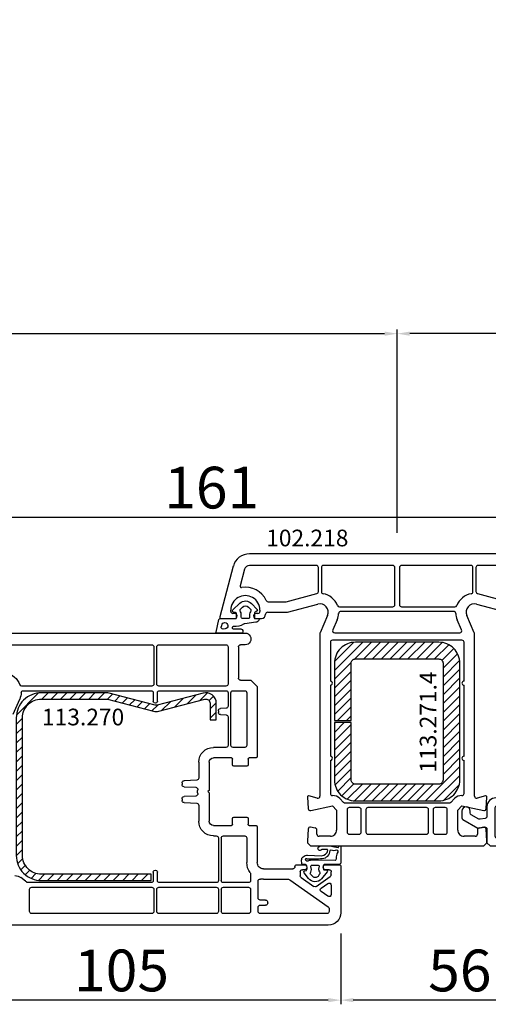
# Model space of a CAD drawing. Units: millimetres. Extents: x 66111 to 98003, y -48470 to -25766.
# Drawn here: x 76623 to 76735, y -36870 to -36634 of the extents above; entities that cross this region are included whole.
import ezdxf

# ---------------------------------------------------------------- set-up
doc = ezdxf.new("R2010")
doc.units = ezdxf.units.MM
for name, color, linetype in [('listwa', 5, 'Continuous'), ('ościeżnica', 30, 'Continuous'), ('P', 7, 'Continuous'), ('PL_CONT', 210, 'Continuous'), ('skrzydło', 1, 'Continuous'), ('VEKA_GASKET_AUSSEN', 6, 'Continuous'), ('VEKA_GASKET_INNEN', 6, 'Continuous'), ('VEKA_HATCH_REINFORCEMENT_STEEL', 6, 'Continuous'), ('VEKA_STEEL_AUSSEN', 1, 'Continuous')]:
    doc.layers.add(name, color=color, linetype=linetype)
doc.styles.get("Standard").update_dxf_attribs({"font": 'arial.ttf'})
doc.dimstyles.new('główny', dxfattribs={"dimtxt": 10, "dimasz": 3, "dimexe": 1, "dimexo": 5, "dimgap": 2, "dimtad": 1, "dimdec": 1, "dimrnd": 0.05, "dimdsep": 46, "dimtxsty": 'Standard', "dimcen": 1.5, "dimclrd": 5, "dimclre": 5, "dimclrt": 1, "dimadec": 1, "dimazin": 2, "dimtfac": 1, "dimtdec": 1, "dimtofl": 0, "dimtmove": 0, "dimatfit": 3, "dimfxl": 1, "dimtolj": 1, "dimtzin": 0, "dimarcsym": 0})

# ---------------------------------------------------------------- blocks, each defined once
blk = doc.blocks.new('JOIN_INSERT_30_114578505256334')
at = {"layer": 'listwa', "lineweight": -3}
for points in [[(-42.28, 16.52), (-40.35, 12.39, 0.291473), (-38.17, 11), (-31, 11, -0.414214), (-30.5, 10.5), (-30.5, 10.1, 0.414214), (-28.4, 8), (-26.09, 8, -0.36397), (-25.6, 7.59), (-25.38, 6.35, -0.176327), (-25.44, 6.01), (-26.45, 4.25, -0.267949), (-26.89, 4), (-27.35, 4, 1), (-27.35, 2), (-25.73, 2, 0.267949), (-25.3, 2.25), (-23.25, 5.8), (-23.53, 7.41, -0.466308), (-23.04, 8), (-19.75, 8), (-19, 8.75), (-19, 19.72, 0.339454), (-21.96, 23.59), (-42.12, 28.99, 0.493145), (-42.5, 28.7), (-42.5, 17.53, 0.109518)], [(-40.6, 17.53, 0.109518), (-40.55, 17.32), (-38.63, 13.19, 0.291473), (-38.17, 12.9), (-30.7, 12.9, -0.414214), (-28.6, 10.8), (-28.6, 10.4, 0.414214), (-28.1, 9.9), (-21.4, 9.9, 0.414214), (-20.9, 10.4), (-20.9, 19.72, 0.339454), (-22.46, 21.75), (-39.97, 26.45, 0.493145), (-40.6, 25.96)]]:
    blk.add_lwpolyline(points, format="xyb", close=True, dxfattribs=at)
at = {"layer": 'VEKA_GASKET_AUSSEN', "lineweight": -3}
for points in [[(-42.13, 28.99), (-45.53, 30.33, 0.880947), (-45.83, 29.59), (-42.5, 26.7), (-42.5, 28.7, -0.488537)], [(-42.5, 19.89, -0.308248), (-45.36, 20.92, 0.307057), (-46.03, 19.99, 0.41082), (-44.36, 18.04), (-42.5, 18.09)]]:
    blk.add_lwpolyline(points, format="xyb", close=True, dxfattribs=at)
blk = doc.blocks.new('JOIN_INSERT_16_114578505372995')
at = {"layer": 'VEKA_HATCH_REINFORCEMENT_STEEL', "linetype": 'Continuous'}
h = blk.add_hatch(dxfattribs=at)
h.set_pattern_fill('ANSI31', color=256, scale=12, style=0)
h.set_pattern_definition([(45, (0, 0), (-1.06066, 1.06066), [])])
edge = h.paths.add_edge_path()
edge.add_line((24.99, 0.01), (4.99, 0.01))
edge.add_arc((4.99, -4.99), 5, 90, 180)
edge.add_line((-0.01, -4.99), (-0.01, -18.74))
edge.add_line((-0.01, -18.74), (3.99, -18.74))
edge.add_line((3.99, -18.74), (3.99, -4.99))
edge.add_arc((4.99, -4.99), 1, 90, 180, ccw=False)
edge.add_line((4.99, -3.99), (24.97, -3.99))
edge.add_arc((24.97, -4.99), 1, 0, 90, ccw=False)
edge.add_line((25.97, -4.99), (25.97, -32.99))
edge.add_arc((24.97, -32.99), 1, 270, 360, ccw=False)
edge.add_line((24.97, -33.99), (4.99, -33.99))
edge.add_arc((4.99, -32.99), 1, 180, 270, ccw=False)
edge.add_line((3.99, -32.99), (3.99, -19.24))
edge.add_line((3.99, -19.24), (-0.01, -19.24))
edge.add_line((-0.01, -19.24), (-0.01, -32.99))
edge.add_arc((4.99, -32.99), 5, 180, 270)
edge.add_line((4.99, -37.99), (24.99, -37.99))
edge.add_arc((24.99, -32.99), 5, 270, 360)
edge.add_line((29.99, -32.99), (29.99, -4.99))
edge.add_arc((24.99, -4.99), 5, 0, 90)
at = {"layer": 'VEKA_STEEL_AUSSEN', "linetype": 'Continuous', "lineweight": -3}
blk.add_lwpolyline([(24.99, 0.01), (4.99, 0.01, 0.414214), (-0.01, -4.99), (-0.01, -18.74), (3.99, -18.74), (3.99, -4.99, -0.414214), (4.99, -3.99), (24.97, -3.99, -0.414214), (25.97, -4.99), (25.97, -32.99, -0.414214), (24.97, -33.99), (4.99, -33.99, -0.414214), (3.99, -32.99), (3.99, -19.24), (-0.01, -19.24), (-0.01, -32.99, 0.414214), (4.99, -37.99), (24.99, -37.99, 0.414214), (29.99, -32.99), (29.99, -4.99, 0.414214)], format="xyb", close=True, dxfattribs=at)
blk = doc.blocks.new('JOIN_INSERT_31_1145785052418467')
at = {"layer": 'VEKA_GASKET_AUSSEN', "linetype": 'Continuous', "lineweight": -3}
blk.add_lwpolyline([(3.89, 2.81, -0.443374), (4.19, 3.14), (4.2, 3.14, -0.414214), (4.5, 2.84), (4.5, 1.08, 0.538154), (5.5, 0.7), (5.5, 7.01, 0.123079), (5.26, 7.02), (2.23, 6.32, 0.349216), (2, 6.03), (2, 2.32, -0.414214), (1.8, 2.12), (0.85, 2.12, -0.36397), (0.56, 2.36), (0.47, 2.87, 0.614619), (-0.04, 3.02), (-1.65, 1.35, 0.415767), (-1.57, -1.49), (-0.18, -2.8, 0.484461), (0.28, -2.73), (0.51, -2.33, -0.267949), (0.77, -2.18), (1.8, -2.18, -0.414214), (2, -2.38), (2, -2.98, 0.598624), (2.47, -3.23, 0.214293), (2.9, -2.54), (3.27, 0.1, -0.093804), (3.39, 0.46, 0.154259)], format="xyb", close=True, dxfattribs=at)
at = {"layer": 'VEKA_GASKET_INNEN', "linetype": 'Continuous', "lineweight": -3}
for points in [[(4.47, 4.83), (4.53, 5.33, 0.520567), (4.05, 5.76), (3.64, 5.67, 2.050304)], [(2, 0.67, 0.414214), (1.7, 0.97), (0.97, 0.97, -0.162813), (0.37, 1.17, 0.38357), (-0.3, 1.11), (-0.73, 0.65, 0.394397), (-0.73, -0.72), (-0.3, -1.18, 0.38357), (0.37, -1.24, -0.162813), (0.97, -1.03), (1.7, -1.03, 0.414214), (2, -0.73)]]:
    blk.add_lwpolyline(points, format="xyb", close=True, dxfattribs=at)
blk = doc.blocks.new('JOIN_INSERT_24_1145785053326962')
at = {"layer": 'VEKA_HATCH_REINFORCEMENT_STEEL'}
h = blk.add_hatch(dxfattribs=at)
h.set_pattern_fill('ANSI31', color=256, scale=0.5, style=0)
h.set_pattern_definition([(45, (119.7, -1.7), (-1.122532, 1.122532), [])])
h.paths.add_polyline_path([(6, 0), (39, 0, -0.414214), (45, -6), (45, -32.3), (43.5, -32.3), (43.5, -6, 0.414214), (39, -1.5), (6, -1.5, 0.414214), (1.5, -6), (1.5, -21.59, 0.064131), (1.53, -21.84), (4.42, -32.86, -0.128791), (4.42, -34.13), (1.53, -45.15, 0.491397), (2.5, -46.4), (6.5, -46.4), (6.5, -47.9), (2.5, -47.9, -0.491397), (0.08, -44.77), (2.97, -33.75, 0.128791), (2.97, -33.24), (0.08, -22.22, -0.064131), (0, -21.59), (0, -6, -0.414214)])
at = {"layer": 'VEKA_STEEL_AUSSEN', "lineweight": -3}
blk.add_lwpolyline([(43.5, -6, 0.414214), (39, -1.5), (6, -1.5, 0.414214), (1.5, -6), (1.5, -21.59, 0.064131), (1.53, -21.84), (4.42, -32.86, -0.128791), (4.42, -34.13), (1.53, -45.15, 0.491397), (2.5, -46.4), (6.5, -46.4), (6.5, -47.9), (2.5, -47.9, -0.491397), (0.08, -44.77), (2.97, -33.75, 0.128791), (2.97, -33.24), (0.08, -22.22, -0.064131), (0, -21.59), (0, -6, -0.414214), (6, 0), (39, 0, -0.414214), (45, -6), (45, -32.3), (43.5, -32.3)], format="xyb", close=True, dxfattribs=at)
blk = doc.blocks.new('JOIN_INSERT_20_1145785053523281')
at = {"layer": 'VEKA_GASKET_AUSSEN', "linetype": 'Continuous', "lineweight": -3}
blk.add_lwpolyline([(6.39, 6.16), (2.64, 6.16, 0.407005), (2.14, 5.67), (2.14, 2.3, -0.196092), (2.06, 2.09, -0.279112), (0.95, 2, -0.293021), (0.84, 2.18), (0.85, 2.68, 0.649451), (0.36, 2.92), (-1.29, 1.53, 0.478265), (-1.22, -1.58), (0.16, -2.65, 0.555043), (0.63, -2.47), (0.69, -2.18, -0.236612), (0.8, -2.04, -0.287294), (2.07, -2.19, -0.233327), (2.14, -2.35), (2.13, -2.9, 0.414214), (2.42, -3.2), (3.22, -3.22, 0.21943), (3.99, -2.89, 0.201975), (4.37, -1.79), (4.26, 1.51, -0.399283), (5.59, 3.01, -0.456784), (5.75, 2.86), (5.72, 1.62, -0.214538), (5.65, 1.48, 0.961226), (6.2, 0.77, 0.235303), (6.62, 1.55), (6.64, 3.07, 0.085719), (6.46, 4.21), (6.23, 5.52, -0.414214), (6.31, 5.64), (6.44, 5.66, 0.915822), (6.39, 6.16)], format="xyb", close=True, dxfattribs=at)
at = {"layer": 'VEKA_GASKET_INNEN', "linetype": 'Continuous', "lineweight": -3}
for points in [[(3.13, 4.78), (3.19, -0.42, -0.086907), (2.97, -1.76, 0.678775), (3.53, -2.24, 0.416576), (3.59, -2.03, -0.108702), (3.52, -1.79, -0.016582), (3.58, 1.72, -0.390426), (5.52, 3.61, 0.388373), (5.67, 3.76), (5.55, 4.14, -0.121097), (5.6, 4.86, 0.624233), (5.11, 5.46, -0.096146), (4.02, 5.05), (3.44, 5.07, 0.413869), (3.13, 4.78)], [(-0.74, -0.52), (-0.32, -0.98, 0.381237), (0.34, -1.06, -0.153532), (0.94, -0.87), (1.67, -1.04, 0.414214), (1.98, -0.75), (2.02, 0.65, 0.414214), (1.72, 0.96), (0.99, 0.83, -0.243258), (0.39, 1.04, 0.383307), (-0.28, 1), (-0.71, 0.7, 0.209151), (-1, 0.1, 0.210144)]]:
    blk.add_lwpolyline(points, format="xyb", close=True, dxfattribs=at)
blk = doc.blocks.new('*D854')
at = {"layer": 'Defpoints', "color": 0, "transparency": 16777216}
for p in [(77713.66, -36612.7), (75713.66, -36763.36), (77713.66, -36763.36)]:
    blk.add_point(p, dxfattribs=at)
at = {"layer": 'P', "color": 5, "lineweight": -2, "transparency": 16777216}
for p, q in [((75713.66, -36758.36), (75713.66, -36611.7)), ((77713.66, -36758.36), (77713.66, -36611.7))]:
    blk.add_line(p, q, dxfattribs=at)
at = {"layer": 'P', "color": 5, "linetype": 'Continuous', "lineweight": -2, "transparency": 16777216}
blk.add_line((75716.66, -36612.7), (77710.66, -36612.7), dxfattribs=at)
at = {"layer": 'P', "color": 5, "transparency": 16777216}
for points in [[(75716.66, -36612.2), (75716.66, -36613.2), (75713.66, -36612.7)], [(77710.66, -36612.2), (77710.66, -36613.2), (77713.66, -36612.7)]]:
    blk.add_solid(points, dxfattribs=at)
at = {"layer": 'P', "color": 1, "transparency": 16777216, "insert": (76713.66, -36572.41), "char_height": 75, "attachment_point": 5}
blk.add_mtext('\\A1;W = 2000', dxfattribs=at)
blk = doc.blocks.new('*D855')
at = {"layer": 'Defpoints', "color": 0, "transparency": 16777216}
for p in [(75698.66, -36520.33), (75698.66, -36725.83), (77728.66, -36725.83)]:
    blk.add_point(p, dxfattribs=at)
at = {"layer": 'ościeżnica', "color": 5, "lineweight": -2, "transparency": 16777216}
for p, q in [((75698.66, -36720.83), (75698.66, -36519.33)), ((77728.66, -36720.83), (77728.66, -36519.33))]:
    blk.add_line(p, q, dxfattribs=at)
at = {"layer": 'ościeżnica', "color": 5, "linetype": 'Continuous', "lineweight": -2, "transparency": 16777216}
blk.add_line((77725.66, -36520.33), (75701.66, -36520.33), dxfattribs=at)
at = {"layer": 'ościeżnica', "color": 5, "transparency": 16777216}
for points in [[(75701.66, -36519.83), (75701.66, -36520.83), (75698.66, -36520.33)], [(77725.66, -36519.83), (77725.66, -36520.83), (77728.66, -36520.33)]]:
    blk.add_solid(points, dxfattribs=at)
at = {"layer": 'ościeżnica', "color": 1, "transparency": 16777216, "insert": (76713.66, -36480.83), "char_height": 75, "attachment_point": 5}
blk.add_mtext('\\A1;Wm', dxfattribs=at)
blk = doc.blocks.new('*D858')
at = {"layer": 'Defpoints', "color": 0, "transparency": 16777216}
for p in [(76713.66, -36709.15), (76713.66, -36761.91), (75713.66, -36763.36)]:
    blk.add_point(p, dxfattribs=at)
at = {"layer": 'P', "color": 5, "lineweight": -2, "transparency": 16777216}
for p, q in [((75713.66, -36758.36), (75713.66, -36708.15)), ((76713.66, -36756.91), (76713.66, -36708.15))]:
    blk.add_line(p, q, dxfattribs=at)
at = {"layer": 'P', "color": 5, "linetype": 'Continuous', "lineweight": -2, "transparency": 16777216}
blk.add_line((75716.66, -36709.15), (76710.66, -36709.15), dxfattribs=at)
at = {"layer": 'P', "color": 5, "transparency": 16777216}
for points in [[(75716.66, -36708.65), (75716.66, -36709.65), (75713.66, -36709.15)], [(76710.66, -36708.65), (76710.66, -36709.65), (76713.66, -36709.15)]]:
    blk.add_solid(points, dxfattribs=at)
at = {"layer": 'P', "color": 1, "transparency": 16777216, "insert": (76213.66, -36668.85), "char_height": 75, "attachment_point": 5}
blk.add_mtext('\\A1;W1 = 1000', dxfattribs=at)
blk = doc.blocks.new('*D859')
at = {"layer": 'Defpoints', "color": 0, "transparency": 16777216}
for p in [(76713.66, -36709.15), (76713.66, -36761.91), (77713.66, -36763.36)]:
    blk.add_point(p, dxfattribs=at)
at = {"layer": 'P', "color": 5, "lineweight": -2, "transparency": 16777216}
for p, q in [((76713.66, -36756.91), (76713.66, -36708.15)), ((77713.66, -36758.36), (77713.66, -36708.15))]:
    blk.add_line(p, q, dxfattribs=at)
at = {"layer": 'P', "color": 5, "linetype": 'Continuous', "lineweight": -2, "transparency": 16777216}
blk.add_line((77710.66, -36709.15), (76716.66, -36709.15), dxfattribs=at)
at = {"layer": 'P', "color": 5, "transparency": 16777216}
for points in [[(76716.66, -36708.65), (76716.66, -36709.65), (76713.66, -36709.15)], [(77710.66, -36708.65), (77710.66, -36709.65), (77713.66, -36709.15)]]:
    blk.add_solid(points, dxfattribs=at)
at = {"layer": 'P', "color": 1, "transparency": 16777216, "insert": (77213.66, -36668.85), "char_height": 75, "attachment_point": 5}
blk.add_mtext('\\A1;W2 = 1000', dxfattribs=at)
blk = doc.blocks.new('*D1007')
at = {"layer": 'Defpoints', "color": 0, "transparency": 16777216}
for p in [(76756.15, -36753.15), (76756.15, -36777.04), (76595.17, -36796.04)]:
    blk.add_point(p, dxfattribs=at)
at = {"layer": 'P', "color": 5, "lineweight": -2, "transparency": 16777216}
for p, q in [((76595.17, -36791.04), (76595.17, -36752.15)), ((76756.15, -36772.04), (76756.15, -36752.15))]:
    blk.add_line(p, q, dxfattribs=at)
at = {"layer": 'P', "color": 5, "linetype": 'Continuous', "lineweight": -2, "transparency": 16777216}
blk.add_line((76598.17, -36753.15), (76753.15, -36753.15), dxfattribs=at)
at = {"layer": 'P', "color": 5, "transparency": 16777216}
for points in [[(76598.17, -36752.65), (76598.17, -36753.65), (76595.17, -36753.15)], [(76753.15, -36752.65), (76753.15, -36753.65), (76756.15, -36753.15)]]:
    blk.add_solid(points, dxfattribs=at)
at = {"layer": 'P', "color": 1, "transparency": 16777216, "insert": (76669.25, -36746.04), "char_height": 10, "attachment_point": 5}
blk.add_mtext('\\A1;161', dxfattribs=at)
blk = doc.blocks.new('*D1008')
at = {"layer": 'Defpoints', "color": 0, "transparency": 16777216}
for p in [(76756.15, -36808.79), (76700.16, -36847.91), (76700.16, -36868.87)]:
    blk.add_point(p, dxfattribs=at)
at = {"layer": 'P', "color": 5, "lineweight": -2, "transparency": 16777216}
for p, q in [((76756.15, -36813.79), (76756.15, -36869.87)), ((76700.16, -36852.91), (76700.16, -36869.87))]:
    blk.add_line(p, q, dxfattribs=at)
at = {"layer": 'P', "color": 5, "linetype": 'Continuous', "lineweight": -2, "transparency": 16777216}
blk.add_line((76753.15, -36868.87), (76703.16, -36868.87), dxfattribs=at)
at = {"layer": 'P', "color": 5, "transparency": 16777216}
for points in [[(76703.16, -36868.37), (76703.16, -36869.37), (76700.16, -36868.87)], [(76753.15, -36868.37), (76753.15, -36869.37), (76756.15, -36868.87)]]:
    blk.add_solid(points, dxfattribs=at)
at = {"layer": 'P', "color": 1, "transparency": 16777216, "insert": (76728.66, -36861.76), "char_height": 10, "attachment_point": 5}
blk.add_mtext('\\A1;56', dxfattribs=at)
blk = doc.blocks.new('*D1009')
at = {"layer": 'Defpoints', "color": 0, "transparency": 16777216}
for p in [(76595.17, -36827.79), (76700.16, -36847.91), (76595.17, -36868.87)]:
    blk.add_point(p, dxfattribs=at)
at = {"layer": 'P', "color": 5, "lineweight": -2, "transparency": 16777216}
for p, q in [((76595.17, -36832.79), (76595.17, -36869.87)), ((76700.16, -36852.91), (76700.16, -36869.87))]:
    blk.add_line(p, q, dxfattribs=at)
at = {"layer": 'P', "color": 5, "linetype": 'Continuous', "lineweight": -2, "transparency": 16777216}
blk.add_line((76697.16, -36868.87), (76598.17, -36868.87), dxfattribs=at)
at = {"layer": 'P', "color": 5, "transparency": 16777216}
for points in [[(76598.17, -36868.37), (76598.17, -36869.37), (76595.17, -36868.87)], [(76697.16, -36868.37), (76697.16, -36869.37), (76700.16, -36868.87)]]:
    blk.add_solid(points, dxfattribs=at)
at = {"layer": 'P', "color": 1, "transparency": 16777216, "insert": (76647.67, -36861.76), "char_height": 10, "attachment_point": 5}
blk.add_mtext('\\A1;105', dxfattribs=at)

msp = doc.modelspace()

# ---------------------------------------------------------------- linework, layer by layer
at = {"layer": 'ościeżnica', "lineweight": -3}
for p, q in [((76749.03, -36761.91), (76678.3, -36761.91)), ((76674.43, -36764.88), (76671.17, -36777.04)), ((76694.31, -36764.71), (76678.3, -36764.71)), ((76694.81, -36770.96), (76694.81, -36765.21)), ((76695.51, -36765.21), (76695.51, -36770.99)), ((76712.61, -36764.71), (76696.01, -36764.71)), ((76713.11, -36774.11), (76713.11, -36765.21)), ((76714.21, -36765.21), (76714.21, -36774.11)), ((76731.31, -36764.71), (76714.71, -36764.71)), ((76731.81, -36770.99), (76731.81, -36765.21)), ((76732.51, -36765.21), (76732.51, -36770.96)), ((76749.03, -36764.71), (76733.01, -36764.71)), ((76677.14, -36765.6), (76676.06, -36769.62)), ((76687.11, -36773.41), (76694.44, -36771.45)), ((76732.89, -36771.45), (76740.22, -36773.41)), ((76682.77, -36773.41), (76687.11, -36773.41)), ((76687.44, -36775.91), (76694.65, -36773.98)), ((76699.83, -36774.61), (76712.61, -36774.61)), ((76714.71, -36774.61), (76727.5, -36774.61)), ((76732.68, -36773.98), (76739.89, -36775.91)), ((76673.81, -36775.71), (76673.81, -36775.41)), ((76674.76, -36776.21), (76674.31, -36776.21)), ((76675.11, -36777.41), (76675.28, -36777.11)), ((76679.34, -36777.11), (76679.52, -36777.41)), ((76680.31, -36776.21), (76679.86, -36776.21)), ((76680.81, -36775.41), (76680.81, -36775.71)), ((76682.66, -36775.91), (76687.44, -36775.91)), ((76697, -36776.71), (76695.21, -36780.82)), ((76727.17, -36775.71), (76700.16, -36775.71)), ((76732.12, -36780.82), (76730.33, -36776.71)), ((76671.46, -36777.41), (76675.11, -36777.41)), ((76679.52, -36777.41), (76681.16, -36777.41)), ((76699.29, -36777.71), (76698.24, -36780.11)), ((76729.09, -36780.11), (76728.04, -36777.71)), ((76695.16, -36781.02), (76695.16, -36819.97)), ((76698.7, -36780.81), (76728.63, -36780.81)), ((76732.16, -36819.97), (76732.16, -36781.02)), ((76697.66, -36783.11), (76697.66, -36792.41)), ((76729.16, -36782.61), (76698.16, -36782.61)), ((76729.66, -36792.41), (76729.66, -36783.11)), ((76697.66, -36793.41), (76697.66, -36810.41)), ((76729.66, -36810.41), (76729.66, -36793.41)), ((76697.66, -36811.41), (76697.66, -36819.34)), ((76729.66, -36819.34), (76729.66, -36811.41)), ((76692.17, -36820.23), (76692.35, -36822.95)), ((76694.54, -36820.46), (76692.54, -36819.92)), ((76699.93, -36820.57), (76700.82, -36821.47)), ((76701.18, -36821.61), (76726.15, -36821.61)), ((76726.5, -36821.47), (76727.4, -36820.57)), ((76734.79, -36819.92), (76732.79, -36820.46)), ((76734.98, -36822.95), (76735.16, -36820.23)), ((76692.95, -36823.4), (76698.16, -36822.34)), ((76698.16, -36822.34), (76699.16, -36823.34)), ((76699.16, -36823.34), (76699.16, -36828.11)), ((76701.66, -36823.21), (76701.66, -36828.61)), ((76704.56, -36822.71), (76702.16, -36822.71)), ((76705.06, -36828.61), (76705.06, -36823.21)), ((76706.16, -36823.21), (76706.16, -36828.61)), ((76720.66, -36822.71), (76706.66, -36822.71)), ((76721.16, -36828.61), (76721.16, -36823.21)), ((76722.26, -36823.21), (76722.26, -36828.61)), ((76725.16, -36822.71), (76722.76, -36822.71)), ((76725.66, -36828.61), (76725.66, -36823.21)), ((76728.16, -36823.34), (76729.16, -36822.34)), ((76728.16, -36828.11), (76728.16, -36823.34)), ((76729.16, -36822.34), (76734.37, -36823.4)), ((76692.35, -36827.88), (76692.16, -36830.66)), ((76694.05, -36827.62), (76692.94, -36827.42)), ((76694.46, -36829.11), (76694.46, -36828.11)), ((76702.16, -36829.11), (76704.56, -36829.11)), ((76706.66, -36829.11), (76720.66, -36829.11)), ((76722.76, -36829.11), (76725.16, -36829.11)), ((76732.86, -36828.11), (76732.86, -36829.11)), ((76734.39, -36827.42), (76733.28, -36827.62)), ((76735.16, -36830.66), (76734.98, -36827.88)), ((76692.16, -36830.66), (76692.16, -36831.16)), ((76692.16, -36831.16), (76692.91, -36831.91)), ((76697.66, -36829.61), (76694.96, -36829.61)), ((76732.36, -36829.61), (76729.66, -36829.61)), ((76734.41, -36831.91), (76735.16, -36831.16)), ((76735.16, -36831.16), (76735.16, -36830.66)), ((76692.91, -36831.91), (76734.41, -36831.91))]:
    msp.add_line(p, q, dxfattribs=at)
for centre, major_axis, start_param, end_param in [((76678.3, -36765.91), (-2.83, 2.83), -0.785398, 0.523599), ((76678.3, -36765.91), (-0.849, 0.849), -0.785398, 0.523599), ((76694.31, -36765.21), (0.354, 0.354), 5.497787, 7.068583), ((76696.01, -36765.21), (0.354, 0.354), 0.785398, 2.356194), ((76712.61, -36765.21), (0.354, 0.354), 5.497787, 7.068583), ((76714.71, -36765.21), (-0.354, 0.354), -0.785398, 0.785398), ((76731.31, -36765.21), (-0.354, 0.354), 3.926991, 5.497787), ((76733.01, -36765.21), (0.354, 0.354), 0.785398, 2.356194), ((76676.35, -36769.69), (0.212, 0.212), 2.094395, 4.093831), ((76677.31, -36775.41), (-3.89, 3.89), 4.356766, 5.664627), ((76677.31, -36775.41), (2.47, 2.47), 5.497787, 8.63938), ((76694.31, -36770.96), (0.354, 0.354), 4.18879, 5.497787), ((76696.01, -36770.99), (-0.354, 0.354), 0.785398, 2.185365), ((76695.16, -36775.91), (3.18, 3.18), 5.866055, 6.897754), ((76732.16, -36775.91), (-3.18, 3.18), -0.614568, 0.41713), ((76731.31, -36770.99), (0.354, 0.354), 4.09782, 5.497787), ((76733.01, -36770.96), (-0.354, 0.354), 0.785398, 2.094395), ((76682.77, -36772.91), (-0.354, 0.354), 1.215174, 2.356194), ((76695.16, -36775.91), (-1.41, 1.41), 3.515474, 5.759587), ((76699.83, -36774.11), (-0.354, 0.354), 1.153666, 2.356194), ((76712.61, -36774.11), (-0.354, 0.354), 2.356194, 3.926991), ((76714.71, -36774.11), (0.354, 0.354), 2.356194, 3.926991), ((76727.5, -36774.11), (-0.354, 0.354), 2.356194, 3.558723), ((76732.16, -36775.91), (1.41, 1.41), 0.523599, 2.767711), ((76671.46, -36777.11), (0.212, 0.212), 2.094395, 3.926991), ((76674.31, -36775.71), (-0.354, 0.354), 0.785398, 2.356194), ((76674.76, -36776.81), (0.424, 0.424), 4.974188, 7.068583), ((76679.86, -36776.81), (-0.424, 0.424), -0.785398, 1.308997), ((76680.31, -36775.71), (0.354, 0.354), 3.926991, 5.497787), ((76681.16, -36776.41), (0.707, 0.707), 3.926991, 5.497787), ((76682.66, -36776.41), (-0.354, 0.354), -0.785398, 0.785398), ((76695.16, -36775.91), (-3.18, 3.18), 3.515474, 3.866955), ((76700.16, -36776.21), (-0.354, 0.354), -0.785398, 0.725362), ((76727.17, -36776.21), (0.354, 0.354), 5.557823, 7.068583), ((76732.16, -36775.91), (3.18, 3.18), 2.416231, 2.767711), ((76695.66, -36781.02), (0.354, 0.354), 1.944678, 2.356194), ((76698.7, -36780.31), (-0.354, 0.354), 0.373881, 2.356194), ((76728.63, -36780.31), (0.354, 0.354), 3.926991, 5.909304), ((76731.66, -36781.02), (-0.354, 0.354), 3.926991, 4.338508), ((76698.16, -36783.11), (0.354, 0.354), 0.785398, 2.356194), ((76729.16, -36783.11), (-0.354, 0.354), 3.926991, 5.497787), ((76697.66, -36792.91), (-0.354, 0.354), 2.356194, 5.497787), ((76729.66, -36792.91), (-0.354, 0.354), -0.785398, 2.356194), ((76697.66, -36810.91), (-0.354, 0.354), 2.356194, 5.497787), ((76729.66, -36810.91), (-0.354, 0.354), -0.785398, 2.356194), ((76698.16, -36819.34), (-0.354, 0.354), 0.785398, 2.356194), ((76729.16, -36819.34), (-0.354, 0.354), 2.356194, 3.926991), ((76692.46, -36820.21), (-0.212, 0.212), -1.047198, 0.853182), ((76694.66, -36819.97), (-0.354, 0.354), 2.094395, 3.926991), ((76698.16, -36822.34), (1.77, 1.77), 0, 0.785398), ((76701.18, -36821.11), (0.354, 0.354), 3.141593, 3.926991), ((76726.15, -36821.11), (-0.354, 0.354), 2.356194, 3.141593), ((76729.16, -36822.34), (1.77, 1.77), 0.785398, 1.570796), ((76732.66, -36819.97), (0.354, 0.354), 2.356194, 4.18879), ((76734.86, -36820.21), (0.212, 0.212), 5.430004, 7.330383), ((76692.85, -36822.91), (0.354, 0.354), 2.423978, 4.127704), ((76702.16, -36823.21), (-0.354, 0.354), -0.785398, 0.785398), ((76704.56, -36823.21), (-0.354, 0.354), 3.926991, 5.497787), ((76706.66, -36823.21), (-0.354, 0.354), -0.785398, 0.785398), ((76720.66, -36823.21), (0.354, 0.354), 5.497787, 7.068583), ((76722.76, -36823.21), (0.354, 0.354), 0.785398, 2.356194), ((76725.16, -36823.21), (0.354, 0.354), 5.497787, 7.068583), ((76734.48, -36822.91), (-0.354, 0.354), 2.133527, 3.859207), ((76692.85, -36827.91), (0.354, 0.354), 0.610865, 2.289872), ((76693.96, -36828.11), (-0.354, 0.354), 3.926991, 5.323254), ((76694.96, -36829.11), (0.354, 0.354), 2.356194, 3.926991), ((76697.66, -36828.11), (-1.06, 1.06), 2.356194, 3.926991), ((76702.16, -36828.61), (0.354, 0.354), 2.356194, 3.926991), ((76704.56, -36828.61), (0.354, 0.354), 3.926991, 5.497787), ((76706.66, -36828.61), (0.354, 0.354), 2.356194, 3.926991), ((76720.66, -36828.61), (-0.354, 0.354), 2.356194, 3.926991), ((76722.76, -36828.61), (-0.354, 0.354), 0.785398, 2.356194), ((76725.16, -36828.61), (-0.354, 0.354), 2.356194, 3.926991), ((76729.66, -36828.11), (1.06, 1.06), 2.356194, 3.926991), ((76732.36, -36829.11), (-0.354, 0.354), 2.356194, 3.926991), ((76733.36, -36828.11), (0.354, 0.354), 0.959931, 2.356194), ((76734.48, -36827.91), (-0.354, 0.354), 3.993313, 5.67232)]:
    msp.add_ellipse(centre, major_axis=major_axis, ratio=1, start_param=start_param, end_param=end_param, dxfattribs=at)
at = {"layer": 'skrzydło', "lineweight": -3}
for p, q in [((76602.3, -36780.91), (76677.26, -36780.91)), ((76620.01, -36783.71), (76654.91, -36783.71)), ((76655.41, -36784.21), (76655.41, -36793.11)), ((76656.11, -36793.11), (76656.11, -36784.21)), ((76656.61, -36783.71), (76672.66, -36783.71)), ((76673.16, -36784.21), (76673.16, -36793.11)), ((76675.66, -36784.21), (76675.66, -36791.71)), ((76677.26, -36783.71), (76676.16, -36783.71)), ((76654.91, -36793.61), (76623.83, -36793.61)), ((76672.66, -36793.61), (76656.61, -36793.61)), ((76676.16, -36792.21), (76678.66, -36792.21)), ((76678.66, -36792.21), (76680.16, -36793.71)), ((76680.16, -36793.71), (76680.16, -36810.51)), ((76624.16, -36794.71), (76654.76, -36794.71)), ((76655.26, -36795.21), (76655.26, -36797.21)), ((76656.26, -36797.21), (76656.26, -36795.21)), ((76656.76, -36794.71), (76672.66, -36794.71)), ((76673.16, -36795.21), (76673.16, -36798.43)), ((76673.86, -36807.81), (76673.86, -36795.21)), ((76674.36, -36794.71), (76677.16, -36794.71)), ((76677.66, -36795.21), (76677.66, -36807.81)), ((76621.71, -36800.34), (76623.29, -36796.71)), ((76670.86, -36799.5), (76670.86, -36799.93)), ((76672.69, -36798.93), (76671.34, -36799)), ((76671.34, -36800.43), (76672.69, -36800.5)), ((76673.16, -36801), (76673.16, -36807.81)), ((76672.66, -36808.31), (76669.66, -36808.31)), ((76677.16, -36808.31), (76674.36, -36808.31)), ((76666.16, -36811.81), (76666.16, -36815.64)), ((76668.66, -36811.81), (76668.66, -36818.61)), ((76673.96, -36810.81), (76669.66, -36810.81)), ((76674.26, -36812.51), (76674.26, -36811.11)), ((76677.96, -36811.11), (76677.96, -36812.51)), ((76679.86, -36810.81), (76678.26, -36810.81)), ((76677.66, -36812.81), (76674.56, -36812.81)), ((76662.16, -36816.8), (76662.16, -36817.23)), ((76665.69, -36816.14), (76662.64, -36816.3)), ((76662.64, -36817.73), (76665.44, -36817.87)), ((76668.66, -36818.61), (76668.36, -36818.91)), ((76668.36, -36818.91), (76668.66, -36819.21)), ((76668.66, -36819.21), (76668.66, -36826.01)), ((76662.16, -36820.6), (76662.16, -36821.03)), ((76665.44, -36819.95), (76662.64, -36820.1)), ((76662.64, -36821.53), (76665.69, -36821.69)), ((76666.16, -36822.19), (76666.16, -36826.01)), ((76674.26, -36826.71), (76674.26, -36825.31)), ((76674.56, -36825.01), (76677.66, -36825.01)), ((76677.96, -36825.31), (76677.96, -36826.71)), ((76669.66, -36827.01), (76673.96, -36827.01)), ((76678.26, -36827.01), (76679.86, -36827.01)), ((76680.16, -36827.31), (76680.16, -36835.91)), ((76669.66, -36829.51), (76670.36, -36829.51)), ((76670.86, -36830.01), (76670.86, -36840.21)), ((76671.56, -36840.21), (76671.56, -36830.01)), ((76672.06, -36829.51), (76677.16, -36829.51)), ((76677.66, -36830.01), (76677.66, -36835.91)), ((76655.26, -36838.21), (76655.26, -36840.21)), ((76656.26, -36840.21), (76656.26, -36838.21)), ((76678.56, -36838.61), (76678.56, -36840.21)), ((76681.66, -36837.41), (76688.66, -36837.41)), ((76689.66, -36836.41), (76691.81, -36836.41)), ((76690.46, -36838.11), (76690.46, -36839.08)), ((76691.46, -36837.61), (76690.96, -36837.61)), ((76691.81, -36836.41), (76691.98, -36836.71)), ((76696.04, -36836.71), (76696.22, -36836.41)), ((76696.22, -36836.41), (76699.86, -36836.41)), ((76697.36, -36837.61), (76696.56, -36837.61)), ((76697.86, -36838.87), (76697.86, -36838.11)), ((76700.16, -36836.71), (76700.16, -36847.91)), ((76624.66, -36840.34), (76623.54, -36839.5)), ((76654.76, -36840.71), (76625.28, -36840.71)), ((76670.36, -36840.71), (76656.76, -36840.71)), ((76678.06, -36840.71), (76672.06, -36840.71)), ((76680.36, -36844.41), (76680.36, -36840.34)), ((76681.66, -36839.91), (76687.63, -36839.91)), ((76687.92, -36840), (76697.15, -36846.47)), ((76690.68, -36839.49), (76693.73, -36841.63)), ((76694.3, -36841.63), (76697.65, -36839.28)), ((76695.47, -36842.03), (76697.08, -36840.91)), ((76625.66, -36847.61), (76625.66, -36842.31)), ((76626.16, -36841.81), (76654.91, -36841.81)), ((76655.41, -36842.31), (76655.41, -36847.61)), ((76656.11, -36847.61), (76656.11, -36842.31)), ((76656.61, -36841.81), (76670.36, -36841.81)), ((76670.86, -36842.31), (76670.86, -36847.61)), ((76671.56, -36847.61), (76671.56, -36842.31)), ((76672.06, -36841.81), (76678.06, -36841.81)), ((76678.56, -36842.31), (76678.56, -36847.61)), ((76697.08, -36843.98), (76695.47, -36842.85)), ((76697.86, -36841.32), (76697.86, -36843.57)), ((76682.16, -36844.91), (76680.86, -36844.91)), ((76682.66, -36845.61), (76682.66, -36845.41)), ((76680.36, -36847.61), (76680.36, -36846.61)), ((76680.86, -36846.11), (76682.16, -36846.11)), ((76697.36, -36846.88), (76697.36, -36847.61)), ((76654.91, -36848.11), (76626.16, -36848.11)), ((76670.36, -36848.11), (76656.61, -36848.11)), ((76678.06, -36848.11), (76672.06, -36848.11)), ((76696.86, -36848.11), (76680.86, -36848.11)), ((76697.16, -36850.91), (76616.91, -36850.91))]:
    msp.add_line(p, q, dxfattribs=at)
at = {"layer": 'skrzydło', "lineweight": -3, "extrusion": (0, 0, -1)}
for centre, major_axis, start_param, end_param in [((76677.26, -36782.31), (-0.99, 0.99), 0.785398, 3.926991), ((76654.91, -36784.21), (0.354, 0.354), -0.785398, 0.785398), ((76656.61, -36784.21), (0.354, 0.354), 3.926991, 5.497787), ((76672.66, -36784.21), (0.354, 0.354), -0.785398, 0.785398), ((76676.16, -36784.21), (-0.354, 0.354), 5.497787, 7.068583), ((76619.16, -36794.91), (-3.18, 3.18), 0.956228, 1.987927), ((76623.83, -36793.11), (0.354, 0.354), 2.356194, 3.558723), ((76654.91, -36793.11), (-0.354, 0.354), 2.356194, 3.926991), ((76656.61, -36793.11), (-0.354, 0.354), 3.926991, 5.497787), ((76672.66, -36793.11), (-0.354, 0.354), 2.356194, 3.926991), ((76676.16, -36791.71), (-0.354, 0.354), 3.926991, 5.497787), ((76619.16, -36794.91), (-3.18, 3.18), 2.416231, 2.767711), ((76624.16, -36795.21), (-0.354, 0.354), 5.557823, 7.068583), ((76654.76, -36795.21), (0.354, 0.354), -0.785398, 0.785398), ((76656.76, -36795.21), (0.354, 0.354), 3.926991, 5.497787), ((76672.66, -36795.21), (0.354, 0.354), -0.785398, 0.785398), ((76674.36, -36795.21), (0.354, 0.354), 3.926991, 5.497787), ((76677.16, -36795.21), (0.354, 0.354), -0.785398, 0.785398), ((76655.76, -36797.21), (0.354, 0.354), 0.785398, 3.926991), ((76672.66, -36798.43), (-0.354, 0.354), 2.356194, 3.874631), ((76671.36, -36799.5), (0.354, 0.354), 3.926991, 5.445427), ((76671.36, -36799.93), (-0.354, 0.354), 3.979351, 5.497787), ((76672.66, -36801), (0.354, 0.354), -0.733038, 0.785398), ((76672.66, -36807.81), (0.354, 0.354), 0.785398, 2.356194), ((76674.36, -36807.81), (-0.354, 0.354), 3.926991, 5.497787), ((76677.16, -36807.81), (0.354, 0.354), 0.785398, 2.356194), ((76669.66, -36811.81), (-2.47, 2.47), 5.497787, 7.068583), ((76669.66, -36811.81), (0.707, 0.707), 3.926991, 5.497787), ((76673.96, -36811.11), (-0.212, 0.212), 0.785398, 2.356194), ((76674.56, -36812.51), (-0.212, 0.212), 3.926991, 5.497787), ((76677.66, -36812.51), (0.212, 0.212), 0.785398, 2.356194), ((76678.26, -36811.11), (-0.212, 0.212), 5.497787, 7.068583), ((76679.86, -36810.51), (0.212, 0.212), 0.785398, 2.356194), ((76662.66, -36816.8), (-0.354, 0.354), 5.497787, 7.016224), ((76662.66, -36817.23), (0.354, 0.354), 2.408554, 3.926991), ((76665.66, -36815.64), (-0.354, 0.354), 2.356194, 3.874631), ((76665.41, -36818.37), (-0.354, 0.354), 0.837758, 2.536735), ((76665.41, -36819.45), (0.354, 0.354), 0.604857, 2.303835), ((76668.36, -36818.91), (-1.77, 1.77), 5.317246, 5.678328), ((76662.66, -36820.6), (-0.354, 0.354), 5.497787, 7.016224), ((76662.66, -36821.03), (0.354, 0.354), 2.408554, 3.926991), ((76665.66, -36822.19), (0.354, 0.354), -0.733038, 0.785398), ((76669.66, -36826.01), (2.47, 2.47), 2.356194, 3.926991), ((76669.66, -36826.01), (-0.707, 0.707), 3.926991, 5.497787), ((76673.96, -36826.71), (0.212, 0.212), 0.785398, 2.356194), ((76674.56, -36825.31), (0.212, 0.212), 3.926991, 5.497787), ((76677.66, -36825.31), (-0.212, 0.212), 0.785398, 2.356194), ((76678.26, -36826.71), (0.212, 0.212), 2.356194, 3.926991), ((76679.86, -36827.31), (-0.212, 0.212), 0.785398, 2.356194), ((76670.36, -36830.01), (-0.354, 0.354), 0.785398, 2.356194), ((76672.06, -36830.01), (0.354, 0.354), 3.926991, 5.497787), ((76677.16, -36830.01), (-0.354, 0.354), 0.785398, 2.356194), ((76681.66, -36835.91), (2.83, 2.83), 3.28349, 3.926991), ((76681.66, -36835.91), (1.06, 1.06), 2.356194, 3.926991), ((76655.76, -36838.21), (-0.354, 0.354), 5.497787, 8.63938), ((76678.06, -36838.61), (-0.354, 0.354), 1.712693, 2.356194), ((76688.66, -36836.91), (-0.354, 0.354), 2.356194, 3.926991), ((76689.66, -36836.91), (-0.354, 0.354), 5.497787, 7.068583), ((76690.96, -36838.11), (0.354, 0.354), 3.926991, 5.497787), ((76691.46, -36837.01), (-0.424, 0.424), 1.832596, 3.926991), ((76696.56, -36837.01), (0.424, 0.424), 2.356194, 4.45059), ((76697.36, -36838.11), (-0.354, 0.354), 0.785398, 2.356194), ((76699.86, -36836.71), (-0.212, 0.212), 0.785398, 2.356194), ((76622.16, -36841.34), (-1.63, 1.63), 0.785398, 1.428899), ((76623.16, -36842.34), (-1.77, 1.77), 1.428899, 1.567722), ((76625.28, -36840.21), (-0.354, 0.354), 3.926991, 4.709315), ((76654.76, -36840.21), (0.354, 0.354), 0.785398, 2.356194), ((76656.76, -36840.21), (-0.354, 0.354), 3.926991, 5.497787), ((76670.36, -36840.21), (0.354, 0.354), 0.785398, 2.356194), ((76672.06, -36840.21), (-0.354, 0.354), 3.926991, 5.497787), ((76678.06, -36840.21), (0.354, 0.354), 0.785398, 2.356194), ((76680.86, -36840.34), (0.354, 0.354), 3.926991, 5.676515), ((76681.66, -36835.91), (-2.83, 2.83), 3.926991, 4.105719), ((76687.63, -36840.41), (-0.354, 0.354), 0.785398, 1.396263), ((76690.96, -36839.08), (0.354, 0.354), 2.96706, 3.926991), ((76697.36, -36841.32), (0.354, 0.354), -1.396263, 0.785398), ((76697.36, -36838.87), (0.354, 0.354), 0.785398, 1.745329), ((76626.16, -36842.31), (-0.354, 0.354), 5.497787, 7.068583), ((76654.91, -36842.31), (0.354, 0.354), -0.785398, 0.785398), ((76656.61, -36842.31), (0.354, 0.354), 3.926991, 5.497787), ((76670.36, -36842.31), (0.354, 0.354), -0.785398, 0.785398), ((76672.06, -36842.31), (-0.354, 0.354), 5.497787, 7.068583), ((76678.06, -36842.31), (-0.354, 0.354), 0.785398, 2.356194), ((76694.01, -36841.22), (0.354, 0.354), 1.745329, 2.96706), ((76695.76, -36842.44), (-0.354, 0.354), 4.537856, 6.457718), ((76680.86, -36844.41), (-0.354, 0.354), 3.926991, 5.497787), ((76682.16, -36845.41), (-0.354, 0.354), 0.785398, 2.356194), ((76682.16, -36845.61), (0.354, 0.354), 0.785398, 2.356194), ((76697.36, -36843.57), (0.354, 0.354), 0.785398, 2.96706), ((76626.16, -36847.61), (0.354, 0.354), 2.356194, 3.926991), ((76654.91, -36847.61), (-0.354, 0.354), 2.356194, 3.926991), ((76656.61, -36847.61), (-0.354, 0.354), 3.926991, 5.497787), ((76670.36, -36847.61), (-0.354, 0.354), 2.356194, 3.926991), ((76672.06, -36847.61), (0.354, 0.354), 2.356194, 3.926991), ((76678.06, -36847.61), (0.354, 0.354), 0.785398, 2.356194), ((76680.86, -36846.61), (0.354, 0.354), 3.926991, 5.497787), ((76680.86, -36847.61), (-0.354, 0.354), 3.926991, 5.497787), ((76696.86, -36847.61), (0.354, 0.354), 0.785398, 2.356194), ((76696.86, -36846.88), (0.354, 0.354), -0.174533, 0.785398), ((76697.16, -36847.91), (-2.12, 2.12), 2.356194, 3.926991)]:
    msp.add_ellipse(centre, major_axis=major_axis, ratio=1, start_param=start_param, end_param=end_param, dxfattribs=at)

# ---------------------------------------------------------------- block references
at = {"extrusion": (0, 0, -1), "zscale": -0.2}
for name, p, rotation in [('JOIN_INSERT_31_1145785052418467', (-76677.31, -36775.41), 270), ('JOIN_INSERT_24_1145785053326962', (-76622.46, -36795.21), 270), ('JOIN_INSERT_20_1145785053523281', (-76694.01, -36838.51), 90)]:
    msp.add_blockref(name, p, dxfattribs=dict(at, rotation=rotation))
at = {"zscale": 0.2}
msp.add_blockref('JOIN_INSERT_16_114578505372995', (76698.66, -36783.11), dxfattribs=at)
at = {"zscale": 0.2, "rotation": 270}
msp.add_blockref('JOIN_INSERT_30_114578505256334', (76727.16, -36850.91), dxfattribs=at)

# ---------------------------------------------------------------- texts
at = {"layer": 'ościeżnica', "insert": (76682.3, -36756.12), "char_height": 4, "attachment_point": 1}
msp.add_mtext_dynamic_manual_height_columns('102.218\\P', width=12.8713, gutter_width=25, heights=[0], dxfattribs=at)
at = {"layer": 'PL_CONT', "color": 6, "insert": (76719.06, -36814.34), "char_height": 4, "attachment_point": 1, "rotation": 90}
msp.add_mtext_dynamic_manual_height_columns('113.271.4\\P', width=12.8713, gutter_width=25, heights=[0], dxfattribs=at)
at = {"layer": 'PL_CONT', "color": 6, "insert": (76628.62, -36799.02), "char_height": 4, "attachment_point": 1}
msp.add_mtext_dynamic_manual_height_columns('113.270\\P', width=12.8713, gutter_width=25, heights=[0], dxfattribs=at)

# ---------------------------------------------------------------- dimensions: what is measured, and where the dimension line sits
at = {"layer": 'ościeżnica'}
dim = msp.add_linear_dim(base=(75698.66, -36520.33), p1=(77728.66, -36725.83), p2=(75698.66, -36725.83), text='Wm', dimstyle='główny', override={"dimtxt": 75}, dxfattribs=at)
dim.commit()
dim.dimension.update_dxf_attribs({"geometry": '*D855', "text_midpoint": (76713.66, -36480.83)})
at = {"layer": 'P'}
for base, p2, text, picture, middle in [((77713.66, -36612.7), (77713.66, -36763.36), 'W = <>', '*D854', (76713.66, -36572.41)), ((76713.66, -36709.15), (76713.66, -36761.91), 'W1 = <>', '*D858', (76213.66, -36668.85))]:
    dim = msp.add_linear_dim(base=base, p1=(75713.66, -36763.36), p2=p2, text=text, dimstyle='główny', override={"dimtxt": 75}, dxfattribs=at)
    dim.commit()
    dim.dimension.update_dxf_attribs({"geometry": picture, "text_midpoint": middle})
at = {"layer": 'P', "color": 3}
dim = msp.add_linear_dim(base=(76713.66, -36709.15), p1=(77713.66, -36763.36), p2=(76713.66, -36761.91), angle=180, text='W2 = <>', dimstyle='główny', override={"dimtxt": 75}, dxfattribs=at)
dim.commit()
dim.dimension.update_dxf_attribs({"geometry": '*D859', "text_midpoint": (77213.66, -36668.85)})
at = {"layer": 'P'}
for base, p1, p2, picture, middle in [((76756.15, -36753.15), (76595.17, -36796.04), (76756.15, -36777.04), '*D1007', (76669.25, -36753.15)), ((76700.16, -36868.87), (76756.15, -36808.79), (76700.16, -36847.91), '*D1008', (76728.66, -36868.87))]:
    dim = msp.add_linear_dim(base=base, p1=p1, p2=p2, dimstyle='główny', dxfattribs=at)
    dim.commit()
    dim.dimension.update_dxf_attribs({"geometry": picture, "text_midpoint": middle, "dimtype": 160})
dim = msp.add_linear_dim(base=(76595.17, -36868.87), p1=(76700.16, -36847.91), p2=(76595.17, -36827.79), dimstyle='główny', override={"dimtmove": 1}, dxfattribs=at)
dim.commit()
dim.dimension.update_dxf_attribs({"geometry": '*D1009', "text_midpoint": (76647.67, -36861.76)})

doc.saveas('drawing.dxf')
